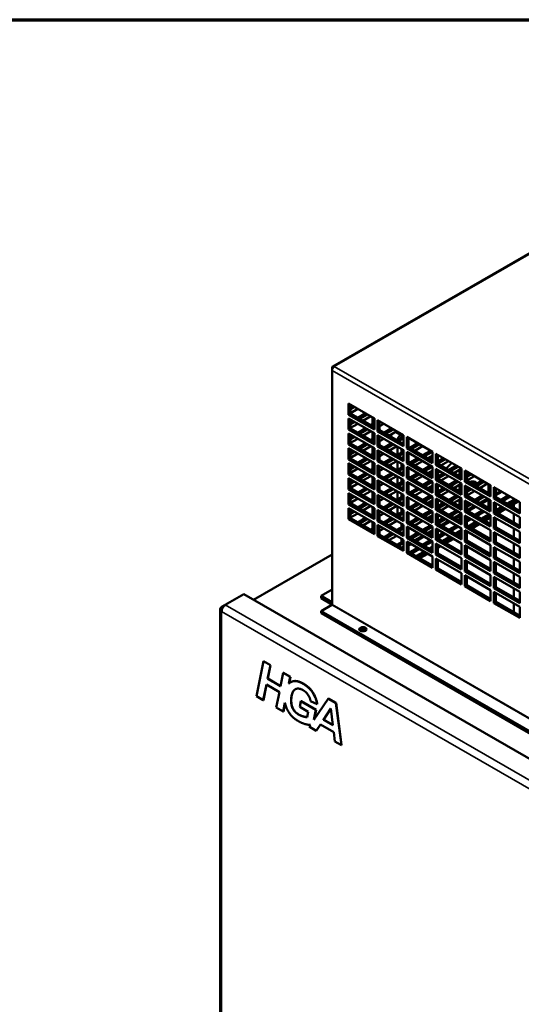
# Model space of a CAD drawing. Units: inches. Extents: x 3 to 337, y 7 to 213.
# Drawn here: x 271 to 284, y 182 to 208 of the extents above; entities that cross this region are included whole.
import ezdxf

# ---------------------------------------------------------------- set-up
doc = ezdxf.new("R2010")
doc.units = ezdxf.units.IN
doc.header["$LTSCALE"] = 20
doc.header["$MEASUREMENT"] = 0
for name, color, linetype, lineweight in [('Border (ANSI)', 7, 'Continuous', 70), ('Visible (ANSI)', 7, 'Continuous', 50), ('Visible Narrow (ANSI)', 7, 'Continuous', 35)]:
    doc.layers.add(name, color=color, linetype=linetype, lineweight=lineweight)

# ---------------------------------------------------------------- blocks, each defined once
blk = doc.blocks.new('Borders Default Border')
at = {"layer": 'Border (ANSI)', "flags": 128}
blk.add_lwpolyline([(0.38, 0.62), (0.38, 10.38), (16.62, 10.38), (16.62, 0.62), (0.38, 0.62)], dxfattribs=at)

msp = doc.modelspace()

# ---------------------------------------------------------------- linework, layer by layer
at = {"layer": 'Visible (ANSI)'}
for p, q in [((290.396, 205.058), (279.13, 198.57)), ((279.113, 198.533), (279.111, 198.532)), ((279.111, 198.532), (279.111, 198.469)), ((279.111, 198.532), (279.129, 198.522)), ((279.113, 198.533), (279.13, 198.524)), ((279.111, 198.469), (279.113, 198.47)), ((279.111, 198.469), (279.111, 192.372)), ((279.113, 198.467), (279.111, 198.469)), ((279.542, 197.313), (279.542, 197.605)), ((279.542, 197.605), (280.215, 197.218)), ((279.592, 197.576), (279.592, 197.342)), ((279.592, 197.512), (279.648, 197.544)), ((279.698, 197.515), (279.592, 197.454)), ((279.592, 197.357), (279.783, 197.467)), ((279.542, 197.313), (279.592, 197.342)), ((280.215, 196.926), (279.542, 197.313)), ((279.542, 196.924), (279.542, 197.216)), ((279.542, 197.216), (280.215, 196.828)), ((279.592, 197.342), (280.215, 196.984)), ((279.783, 197.233), (279.986, 197.35)), ((280.036, 197.321), (279.833, 197.204)), ((279.917, 197.155), (280.121, 197.272)), ((280.162, 197.062), (280.162, 197.248)), ((280.212, 197.219), (280.212, 197.033)), ((280.215, 197.218), (280.215, 196.926)), ((279.542, 196.924), (279.592, 196.953)), ((279.592, 197.187), (279.592, 196.953)), ((279.592, 197.123), (279.648, 197.155)), ((279.698, 197.126), (279.592, 197.065)), ((279.592, 196.968), (279.783, 197.077)), ((279.592, 196.953), (280.215, 196.594)), ((279.783, 196.843), (279.986, 196.96)), ((280.121, 197.038), (280.162, 197.062)), ((280.162, 197.062), (280.212, 197.033)), ((280.212, 197.033), (280.171, 197.009)), ((280.299, 196.877), (280.299, 197.169)), ((280.299, 197.169), (280.973, 196.781)), ((280.35, 197.14), (280.35, 196.906)), ((280.374, 197.126), (280.35, 197.112)), ((280.35, 197.015), (280.459, 197.077)), ((280.459, 196.843), (280.662, 196.96)), ((280.215, 196.536), (279.542, 196.924)), ((279.542, 196.535), (279.542, 196.827)), ((279.542, 196.827), (280.215, 196.439)), ((279.592, 196.798), (279.592, 196.564)), ((279.592, 196.734), (279.648, 196.766)), ((279.698, 196.737), (279.592, 196.676)), ((279.592, 196.578), (279.783, 196.688)), ((280.036, 196.931), (279.833, 196.814)), ((279.917, 196.766), (280.121, 196.883)), ((280.162, 196.673), (280.162, 196.859)), ((280.212, 196.83), (280.212, 196.644)), ((280.215, 196.828), (280.215, 196.536)), ((280.299, 196.877), (280.35, 196.906)), ((280.973, 196.489), (280.299, 196.877)), ((280.299, 196.488), (280.299, 196.78)), ((280.299, 196.78), (280.973, 196.392)), ((280.35, 196.906), (280.973, 196.547)), ((280.35, 196.751), (280.35, 196.517)), ((280.374, 196.737), (280.35, 196.723)), ((280.35, 196.625), (280.459, 196.688)), ((280.712, 196.931), (280.509, 196.814)), ((280.593, 196.766), (280.797, 196.883)), ((280.797, 196.649), (280.92, 196.72)), ((280.97, 196.691), (280.847, 196.62)), ((280.899, 196.781), (280.92, 196.793)), ((280.92, 196.72), (280.92, 196.812)), ((280.92, 196.72), (280.97, 196.691)), ((280.97, 196.783), (280.97, 196.691)), ((280.973, 196.781), (280.973, 196.489)), ((281.057, 196.441), (281.057, 196.733)), ((281.057, 196.733), (281.73, 196.345)), ((281.107, 196.704), (281.107, 196.47)), ((281.107, 196.672), (281.135, 196.688)), ((279.542, 196.535), (279.592, 196.564)), ((280.215, 196.147), (279.542, 196.535)), ((279.542, 196.146), (279.542, 196.437)), ((279.542, 196.437), (280.215, 196.05)), ((279.592, 196.564), (280.215, 196.205)), ((279.783, 196.454), (279.986, 196.571)), ((280.036, 196.542), (279.833, 196.425)), ((279.917, 196.376), (280.121, 196.493)), ((280.121, 196.649), (280.162, 196.673)), ((280.162, 196.673), (280.212, 196.644)), ((280.162, 196.283), (280.162, 196.469)), ((280.212, 196.644), (280.171, 196.62)), ((280.212, 196.44), (280.212, 196.254)), ((280.215, 196.439), (280.215, 196.147)), ((280.299, 196.488), (280.35, 196.517)), ((280.973, 196.1), (280.299, 196.488)), ((280.35, 196.517), (280.973, 196.158)), ((280.459, 196.454), (280.662, 196.571)), ((280.712, 196.542), (280.509, 196.425)), ((280.593, 196.376), (280.797, 196.493)), ((280.647, 196.58), (280.647, 196.562)), ((280.815, 196.27), (280.815, 196.483)), ((280.92, 196.33), (280.92, 196.422)), ((280.931, 196.571), (280.97, 196.593)), ((280.97, 196.593), (280.97, 196.549)), ((281.057, 196.441), (281.107, 196.47)), ((281.73, 196.053), (281.057, 196.441)), ((281.107, 196.47), (281.73, 196.111)), ((281.135, 196.454), (281.338, 196.571)), ((281.388, 196.542), (281.185, 196.425)), ((281.269, 196.376), (281.473, 196.493)), ((279.542, 196.146), (279.592, 196.174)), ((279.592, 196.409), (279.592, 196.174)), ((279.592, 196.344), (279.648, 196.376)), ((279.698, 196.347), (279.592, 196.286)), ((279.592, 196.189), (279.783, 196.299)), ((279.592, 196.174), (280.215, 195.816)), ((279.783, 196.065), (279.986, 196.182)), ((280.121, 196.259), (280.162, 196.283)), ((280.162, 196.283), (280.212, 196.254)), ((280.212, 196.254), (280.171, 196.23)), ((280.299, 196.099), (280.299, 196.391)), ((280.299, 196.391), (280.973, 196.003)), ((280.35, 196.362), (280.35, 196.127)), ((280.374, 196.347), (280.35, 196.333)), ((280.35, 196.236), (280.459, 196.299)), ((280.459, 196.065), (280.662, 196.182)), ((280.647, 196.407), (280.647, 196.346)), ((280.647, 196.19), (280.647, 196.173)), ((280.797, 196.259), (280.92, 196.33)), ((280.97, 196.301), (280.847, 196.23)), ((280.92, 196.33), (280.97, 196.301)), ((280.931, 196.182), (280.97, 196.204)), ((280.97, 196.394), (280.97, 196.301)), ((280.97, 196.204), (280.97, 196.159)), ((280.973, 196.392), (280.973, 196.1)), ((281.057, 196.052), (281.057, 196.344)), ((281.057, 196.344), (281.73, 195.956)), ((281.107, 196.315), (281.107, 196.081)), ((281.107, 196.283), (281.135, 196.299)), ((281.135, 196.065), (281.338, 196.182)), ((281.473, 196.259), (281.676, 196.376)), ((281.726, 196.347), (281.523, 196.23)), ((281.608, 196.182), (281.728, 196.251)), ((281.677, 196.141), (281.677, 196.222)), ((281.728, 196.251), (281.728, 196.112)), ((281.73, 196.345), (281.73, 196.053)), ((281.814, 196.005), (281.814, 196.297)), ((281.814, 196.297), (282.488, 195.909)), ((281.865, 196.268), (281.865, 196.034)), ((281.865, 196.096), (282.014, 196.182)), ((280.215, 195.758), (279.542, 196.146)), ((279.542, 195.756), (279.542, 196.048)), ((279.542, 196.048), (280.215, 195.66)), ((279.592, 196.019), (279.592, 195.785)), ((279.592, 195.955), (279.648, 195.987)), ((279.698, 195.958), (279.592, 195.897)), ((279.592, 195.8), (279.783, 195.909)), ((280.036, 196.153), (279.833, 196.036)), ((279.917, 195.987), (280.121, 196.104)), ((280.162, 195.894), (280.162, 196.08)), ((280.212, 196.051), (280.212, 195.865)), ((280.215, 196.05), (280.215, 195.758)), ((280.299, 196.099), (280.35, 196.127)), ((280.973, 195.711), (280.299, 196.099)), ((280.299, 195.709), (280.299, 196.001)), ((280.299, 196.001), (280.973, 195.613)), ((280.35, 196.127), (280.973, 195.769)), ((280.35, 195.972), (280.35, 195.738)), ((280.374, 195.958), (280.35, 195.944)), ((280.35, 195.847), (280.459, 195.909)), ((280.712, 196.153), (280.509, 196.036)), ((280.593, 195.987), (280.797, 196.104)), ((280.647, 196.018), (280.647, 195.956)), ((280.797, 195.87), (280.92, 195.941)), ((280.815, 195.881), (280.815, 196.093)), ((280.97, 195.912), (280.847, 195.841)), ((280.92, 195.941), (280.92, 196.033)), ((280.92, 195.941), (280.97, 195.912)), ((280.97, 196.004), (280.97, 195.912)), ((280.973, 196.003), (280.973, 195.711)), ((281.057, 196.052), (281.107, 196.081)), ((281.73, 195.664), (281.057, 196.052)), ((281.057, 195.662), (281.057, 195.954)), ((281.057, 195.954), (281.73, 195.566)), ((281.107, 196.081), (281.73, 195.722)), ((281.107, 195.925), (281.107, 195.691)), ((281.107, 195.894), (281.135, 195.909)), ((281.388, 196.153), (281.185, 196.036)), ((281.269, 195.987), (281.473, 196.104)), ((281.473, 195.87), (281.676, 195.987)), ((281.726, 195.958), (281.523, 195.841)), ((281.73, 195.956), (281.73, 195.664)), ((281.814, 196.005), (281.865, 196.034)), ((282.488, 195.617), (281.814, 196.005)), ((282.064, 196.153), (281.865, 196.038)), ((281.865, 196.034), (282.488, 195.675)), ((281.946, 195.987), (282.149, 196.104)), ((282.149, 195.87), (282.352, 195.987)), ((282.402, 195.958), (282.199, 195.841)), ((282.284, 195.792), (282.485, 195.909)), ((282.485, 195.909), (282.485, 195.676)), ((282.488, 195.909), (282.488, 195.617)), ((279.542, 195.756), (279.592, 195.785)), ((280.215, 195.368), (279.542, 195.756)), ((279.542, 195.367), (279.542, 195.659)), ((279.542, 195.659), (280.215, 195.271)), ((279.592, 195.785), (280.215, 195.426)), ((279.783, 195.675), (279.986, 195.792)), ((280.036, 195.763), (279.833, 195.646)), ((279.917, 195.598), (280.121, 195.715)), ((280.121, 195.87), (280.162, 195.894)), ((280.162, 195.894), (280.212, 195.865)), ((280.162, 195.505), (280.162, 195.691)), ((280.212, 195.865), (280.171, 195.841)), ((280.212, 195.662), (280.212, 195.476)), ((280.215, 195.66), (280.215, 195.368)), ((280.299, 195.709), (280.35, 195.738)), ((280.973, 195.321), (280.299, 195.709)), ((280.35, 195.738), (280.973, 195.379)), ((280.459, 195.675), (280.662, 195.792)), ((280.712, 195.763), (280.509, 195.646)), ((280.593, 195.598), (280.797, 195.715)), ((280.647, 195.801), (280.647, 195.784)), ((280.815, 195.491), (280.815, 195.704)), ((280.931, 195.792), (280.97, 195.815)), ((280.97, 195.815), (280.97, 195.77)), ((281.057, 195.662), (281.107, 195.691)), ((281.73, 195.274), (281.057, 195.662)), ((281.107, 195.691), (281.73, 195.332)), ((281.135, 195.675), (281.338, 195.792)), ((281.388, 195.763), (281.185, 195.646)), ((281.269, 195.598), (281.473, 195.715)), ((281.608, 195.792), (281.728, 195.862)), ((281.677, 195.752), (281.677, 195.833)), ((281.728, 195.862), (281.728, 195.723)), ((281.814, 195.615), (281.814, 195.907)), ((281.814, 195.907), (282.488, 195.519)), ((281.865, 195.878), (281.865, 195.644)), ((281.865, 195.707), (282.014, 195.792)), ((282.064, 195.763), (281.865, 195.649)), ((281.946, 195.598), (282.149, 195.715)), ((282.435, 195.705), (282.435, 195.88)), ((282.572, 195.568), (282.572, 195.86)), ((282.572, 195.86), (283.246, 195.472)), ((282.622, 195.831), (282.622, 195.597)), ((282.622, 195.753), (282.69, 195.792)), ((282.74, 195.763), (282.622, 195.696)), ((282.622, 195.598), (282.825, 195.715)), ((279.542, 195.367), (279.592, 195.396)), ((279.592, 195.63), (279.592, 195.396)), ((279.592, 195.566), (279.648, 195.598)), ((279.698, 195.569), (279.592, 195.508)), ((279.592, 195.41), (279.783, 195.52)), ((279.592, 195.396), (280.215, 195.037)), ((279.783, 195.286), (279.986, 195.403)), ((280.121, 195.481), (280.162, 195.505)), ((280.162, 195.505), (280.212, 195.476)), ((280.212, 195.476), (280.171, 195.452)), ((280.299, 195.32), (280.299, 195.612)), ((280.299, 195.612), (280.973, 195.224)), ((280.35, 195.583), (280.35, 195.349)), ((280.374, 195.569), (280.35, 195.555)), ((280.35, 195.457), (280.459, 195.52)), ((280.459, 195.286), (280.662, 195.403)), ((280.647, 195.629), (280.647, 195.567)), ((280.647, 195.412), (280.647, 195.394)), ((280.797, 195.481), (280.92, 195.552)), ((280.97, 195.523), (280.847, 195.452)), ((280.92, 195.552), (280.92, 195.644)), ((280.92, 195.552), (280.97, 195.523)), ((280.931, 195.403), (280.97, 195.425)), ((280.97, 195.615), (280.97, 195.523)), ((280.97, 195.425), (280.97, 195.381)), ((280.973, 195.613), (280.973, 195.321)), ((281.057, 195.273), (281.057, 195.565)), ((281.057, 195.565), (281.73, 195.177)), ((281.107, 195.536), (281.107, 195.302)), ((281.107, 195.504), (281.135, 195.52)), ((281.135, 195.286), (281.338, 195.403)), ((281.473, 195.481), (281.676, 195.598)), ((281.726, 195.569), (281.523, 195.452)), ((281.608, 195.403), (281.728, 195.472)), ((281.677, 195.363), (281.677, 195.443)), ((281.728, 195.472), (281.728, 195.334)), ((281.73, 195.566), (281.73, 195.274)), ((281.814, 195.615), (281.865, 195.644)), ((282.488, 195.227), (281.814, 195.615)), ((281.814, 195.226), (281.814, 195.518)), ((281.814, 195.518), (282.488, 195.13)), ((281.865, 195.644), (282.488, 195.285)), ((281.865, 195.489), (281.865, 195.255)), ((281.865, 195.317), (282.014, 195.403)), ((282.149, 195.481), (282.352, 195.598)), ((282.402, 195.569), (282.199, 195.452)), ((282.284, 195.403), (282.485, 195.519)), ((282.435, 195.316), (282.435, 195.49)), ((282.485, 195.519), (282.485, 195.287)), ((282.488, 195.519), (282.488, 195.227)), ((282.572, 195.568), (282.622, 195.597)), ((283.246, 195.18), (282.572, 195.568)), ((282.572, 195.179), (282.572, 195.471)), ((282.572, 195.471), (283.246, 195.083)), ((282.622, 195.597), (283.246, 195.238)), ((282.622, 195.442), (282.622, 195.208)), ((282.622, 195.364), (282.69, 195.403)), ((282.825, 195.481), (283.028, 195.598)), ((283.078, 195.569), (282.875, 195.452)), ((282.96, 195.403), (283.163, 195.52)), ((283.193, 195.303), (283.193, 195.503)), ((283.243, 195.474), (283.243, 195.274)), ((283.246, 195.472), (283.246, 195.18)), ((283.33, 195.132), (283.33, 195.424)), ((283.33, 195.424), (284.003, 195.036)), ((283.38, 195.395), (283.38, 195.161)), ((280.215, 194.979), (279.542, 195.367)), ((279.542, 194.978), (279.542, 195.27)), ((279.542, 195.27), (280.215, 194.882)), ((279.592, 195.241), (279.592, 195.007)), ((279.592, 195.176), (279.648, 195.208)), ((279.698, 195.179), (279.592, 195.118)), ((280.036, 195.374), (279.833, 195.257)), ((279.917, 195.208), (280.121, 195.325)), ((280.162, 195.115), (280.162, 195.302)), ((280.212, 195.273), (280.212, 195.086)), ((280.215, 195.271), (280.215, 194.979)), ((280.299, 195.32), (280.35, 195.349)), ((280.973, 194.932), (280.299, 195.32)), ((280.299, 194.931), (280.299, 195.223)), ((280.299, 195.223), (280.973, 194.835)), ((280.35, 195.349), (280.973, 194.99)), ((280.35, 195.194), (280.35, 194.96)), ((280.374, 195.179), (280.35, 195.165)), ((280.712, 195.374), (280.509, 195.257)), ((280.593, 195.208), (280.797, 195.325)), ((280.647, 195.239), (280.647, 195.178)), ((280.797, 195.091), (280.92, 195.162)), ((280.815, 195.102), (280.815, 195.315)), ((280.92, 195.162), (280.92, 195.255)), ((280.92, 195.162), (280.97, 195.133)), ((280.97, 195.226), (280.97, 195.133)), ((280.973, 195.224), (280.973, 194.932)), ((281.057, 195.273), (281.107, 195.302)), ((281.73, 194.885), (281.057, 195.273)), ((281.057, 194.884), (281.057, 195.176)), ((281.057, 195.176), (281.73, 194.788)), ((281.107, 195.302), (281.73, 194.943)), ((281.107, 195.147), (281.107, 194.913)), ((281.388, 195.374), (281.185, 195.257)), ((281.269, 195.208), (281.473, 195.325)), ((281.473, 195.091), (281.676, 195.208)), ((281.726, 195.179), (281.523, 195.062)), ((281.73, 195.177), (281.73, 194.885)), ((281.814, 195.226), (281.865, 195.255)), ((282.488, 194.838), (281.814, 195.226)), ((282.064, 195.374), (281.865, 195.259)), ((281.865, 195.255), (282.488, 194.896)), ((281.946, 195.208), (282.149, 195.325)), ((282.149, 195.091), (282.352, 195.208)), ((282.402, 195.179), (282.199, 195.062)), ((282.572, 195.179), (282.622, 195.208)), ((283.246, 194.791), (282.572, 195.179)), ((282.74, 195.374), (282.622, 195.306)), ((282.622, 195.209), (282.825, 195.325)), ((282.622, 195.208), (283.246, 194.849)), ((282.825, 195.091), (283.028, 195.208)), ((283.078, 195.179), (282.875, 195.062)), ((283.163, 195.286), (283.193, 195.303)), ((283.193, 195.303), (283.243, 195.274)), ((283.243, 195.274), (283.213, 195.257)), ((283.33, 195.132), (283.38, 195.161)), ((283.416, 195.374), (283.38, 195.353)), ((283.38, 195.256), (283.501, 195.325)), ((283.536, 195.305), (283.38, 195.215)), ((283.38, 195.161), (284.003, 194.802)), ((283.501, 195.091), (283.704, 195.208)), ((283.754, 195.179), (283.551, 195.062)), ((279.542, 194.978), (279.592, 195.007)), ((280.215, 194.59), (279.542, 194.978)), ((279.592, 195.021), (279.783, 195.131)), ((279.592, 195.007), (280.215, 194.648)), ((279.783, 194.897), (279.986, 195.014)), ((280.036, 194.985), (279.833, 194.868)), ((279.917, 194.819), (280.121, 194.936)), ((280.121, 195.091), (280.162, 195.115)), ((280.162, 195.115), (280.212, 195.086)), ((280.162, 194.726), (280.162, 194.912)), ((280.212, 195.086), (280.171, 195.062)), ((280.212, 194.883), (280.212, 194.697)), ((280.215, 194.882), (280.215, 194.59)), ((280.299, 194.931), (280.35, 194.96)), ((280.973, 194.543), (280.299, 194.931)), ((280.35, 195.068), (280.459, 195.131)), ((280.35, 194.96), (280.973, 194.601)), ((280.459, 194.897), (280.662, 195.014)), ((280.712, 194.985), (280.509, 194.868)), ((280.593, 194.819), (280.797, 194.936)), ((280.647, 195.022), (280.647, 195.005)), ((280.815, 194.713), (280.815, 194.925)), ((280.97, 195.133), (280.847, 195.062)), ((280.931, 195.014), (280.97, 195.036)), ((280.97, 195.036), (280.97, 194.992)), ((281.057, 194.884), (281.107, 194.913)), ((281.73, 194.496), (281.057, 194.884)), ((281.107, 195.115), (281.135, 195.131)), ((281.107, 194.913), (281.73, 194.554)), ((281.135, 194.897), (281.338, 195.014)), ((281.388, 194.985), (281.185, 194.868)), ((281.269, 194.819), (281.473, 194.936)), ((281.608, 195.014), (281.728, 195.083)), ((281.677, 194.974), (281.677, 195.054)), ((281.728, 195.083), (281.728, 194.945)), ((281.814, 194.837), (281.814, 195.129)), ((281.814, 195.129), (282.488, 194.741)), ((281.865, 195.1), (281.865, 194.866)), ((281.865, 194.928), (282.014, 195.014)), ((282.064, 194.985), (281.865, 194.87)), ((281.946, 194.819), (282.149, 194.936)), ((282.284, 195.014), (282.485, 195.13)), ((282.435, 194.927), (282.435, 195.101)), ((282.485, 195.13), (282.485, 194.898)), ((282.488, 195.13), (282.488, 194.838)), ((282.572, 194.79), (282.572, 195.082)), ((282.572, 195.082), (283.246, 194.694)), ((282.622, 195.053), (282.622, 194.819)), ((282.622, 194.975), (282.69, 195.014)), ((282.74, 194.985), (282.622, 194.917)), ((282.622, 194.82), (282.825, 194.936)), ((282.86, 194.916), (282.657, 194.799)), ((282.96, 195.014), (283.163, 195.131)), ((283.193, 195.107), (282.995, 194.993)), ((283.163, 194.897), (283.193, 194.914)), ((283.193, 194.914), (283.193, 195.114)), ((283.193, 194.914), (283.243, 194.885)), ((283.243, 194.885), (283.213, 194.868)), ((283.243, 195.085), (283.243, 194.885)), ((283.246, 195.083), (283.246, 194.791)), ((284.003, 194.744), (283.33, 195.132)), ((283.33, 194.743), (283.33, 195.035)), ((283.33, 195.035), (284.003, 194.647)), ((283.38, 195.006), (283.38, 194.772)), ((283.416, 194.985), (283.38, 194.964)), ((283.38, 194.808), (283.552, 194.907)), ((283.382, 194.771), (283.585, 194.888)), ((283.687, 194.984), (283.89, 195.101)), ((283.72, 194.965), (283.923, 195.082)), ((283.974, 195.053), (283.77, 194.936)), ((283.854, 194.888), (283.854, 194.984)), ((284.003, 195.036), (284.003, 194.744)), ((279.542, 194.588), (279.542, 194.88)), ((279.542, 194.88), (280.215, 194.492)), ((279.592, 194.851), (279.592, 194.617)), ((279.592, 194.787), (279.648, 194.819)), ((279.698, 194.79), (279.592, 194.729)), ((279.592, 194.632), (279.783, 194.741)), ((280.121, 194.702), (280.162, 194.726)), ((280.162, 194.726), (280.212, 194.697)), ((280.212, 194.697), (280.171, 194.673)), ((280.299, 194.541), (280.299, 194.833)), ((280.299, 194.833), (280.973, 194.445)), ((280.35, 194.804), (280.35, 194.57)), ((280.374, 194.79), (280.35, 194.776)), ((280.35, 194.679), (280.459, 194.741)), ((280.647, 194.85), (280.647, 194.788)), ((280.647, 194.633), (280.647, 194.616)), ((280.797, 194.702), (280.92, 194.773)), ((280.97, 194.744), (280.847, 194.673)), ((280.92, 194.773), (280.92, 194.865)), ((280.92, 194.773), (280.97, 194.744)), ((280.931, 194.624), (280.97, 194.647)), ((280.97, 194.836), (280.97, 194.744)), ((280.97, 194.647), (280.97, 194.602)), ((280.973, 194.835), (280.973, 194.543)), ((281.057, 194.494), (281.057, 194.786)), ((281.057, 194.786), (281.73, 194.398)), ((281.107, 194.757), (281.107, 194.523)), ((281.107, 194.726), (281.135, 194.741)), ((281.473, 194.702), (281.676, 194.819)), ((281.726, 194.79), (281.523, 194.673)), ((281.608, 194.624), (281.728, 194.694)), ((281.677, 194.584), (281.677, 194.665)), ((281.728, 194.694), (281.728, 194.555)), ((281.73, 194.788), (281.73, 194.496)), ((281.814, 194.837), (281.865, 194.866)), ((282.488, 194.449), (281.814, 194.837)), ((281.814, 194.447), (281.814, 194.739)), ((281.814, 194.739), (282.488, 194.352)), ((281.865, 194.866), (282.488, 194.507)), ((281.865, 194.71), (281.865, 194.476)), ((282.149, 194.702), (282.352, 194.819)), ((282.402, 194.79), (282.199, 194.673)), ((282.284, 194.624), (282.485, 194.741)), ((282.435, 194.671), (282.319, 194.604)), ((282.435, 194.537), (282.435, 194.712)), ((282.485, 194.741), (282.485, 194.508)), ((282.488, 194.741), (282.488, 194.449)), ((282.572, 194.79), (282.622, 194.819)), ((283.246, 194.402), (282.572, 194.79)), ((282.572, 194.4), (282.572, 194.692)), ((282.572, 194.692), (283.246, 194.305)), ((282.622, 194.819), (283.246, 194.46)), ((282.622, 194.663), (282.622, 194.429)), ((282.825, 194.702), (283.028, 194.819)), ((283.078, 194.79), (282.875, 194.673)), ((283.011, 194.595), (283.214, 194.712)), ((283.044, 194.576), (283.246, 194.692)), ((283.246, 194.634), (283.094, 194.547)), ((283.246, 194.694), (283.246, 194.402)), ((283.33, 194.743), (283.38, 194.772)), ((284.003, 194.355), (283.33, 194.743)), ((283.33, 194.353), (283.33, 194.645)), ((283.33, 194.645), (284.003, 194.258)), ((283.38, 194.772), (284.003, 194.413)), ((283.636, 194.859), (283.432, 194.742)), ((283.854, 194.499), (283.854, 194.733)), ((284.003, 194.647), (284.003, 194.355)), ((279.542, 194.588), (279.592, 194.617)), ((280.215, 194.2), (279.542, 194.588)), ((279.592, 194.617), (280.215, 194.258)), ((279.783, 194.507), (279.986, 194.624)), ((280.036, 194.596), (279.833, 194.478)), ((279.917, 194.43), (280.121, 194.547)), ((280.162, 194.337), (280.162, 194.523)), ((280.212, 194.494), (280.212, 194.308)), ((280.215, 194.492), (280.215, 194.2)), ((280.299, 194.541), (280.35, 194.57)), ((280.973, 194.153), (280.299, 194.541)), ((280.299, 194.152), (280.299, 194.444)), ((280.299, 194.444), (280.973, 194.056)), ((280.35, 194.57), (280.973, 194.211)), ((280.35, 194.415), (280.35, 194.181)), ((280.374, 194.401), (280.35, 194.387)), ((280.459, 194.507), (280.662, 194.624)), ((280.712, 194.596), (280.509, 194.478)), ((280.593, 194.43), (280.797, 194.547)), ((280.797, 194.313), (280.92, 194.384)), ((280.92, 194.384), (280.92, 194.476)), ((280.92, 194.384), (280.97, 194.355)), ((280.97, 194.447), (280.97, 194.355)), ((280.973, 194.445), (280.973, 194.153)), ((281.057, 194.494), (281.107, 194.523)), ((281.73, 194.107), (281.057, 194.494)), ((281.057, 194.105), (281.057, 194.397)), ((281.057, 194.397), (281.73, 194.009)), ((281.107, 194.523), (281.73, 194.164)), ((281.135, 194.507), (281.338, 194.624)), ((281.388, 194.596), (281.185, 194.478)), ((281.269, 194.43), (281.473, 194.547)), ((281.473, 194.313), (281.676, 194.43)), ((281.726, 194.401), (281.523, 194.284)), ((281.73, 194.398), (281.73, 194.107)), ((281.814, 194.447), (281.865, 194.476)), ((282.488, 194.06), (281.814, 194.447)), ((281.865, 194.539), (282.014, 194.624)), ((282.064, 194.596), (281.865, 194.481)), ((281.865, 194.476), (282.488, 194.117)), ((281.946, 194.43), (282.149, 194.547)), ((282.184, 194.527), (281.981, 194.409)), ((282.149, 194.313), (282.352, 194.43)), ((282.402, 194.401), (282.199, 194.284)), ((282.572, 194.4), (282.622, 194.429)), ((283.246, 194.013), (282.572, 194.4)), ((282.622, 194.586), (282.69, 194.624)), ((282.74, 194.596), (282.622, 194.528)), ((282.622, 194.429), (283.246, 194.071)), ((282.673, 194.4), (282.876, 194.517)), ((282.706, 194.381), (282.909, 194.498)), ((282.96, 194.469), (282.756, 194.352)), ((283.33, 194.353), (283.38, 194.382)), ((283.38, 194.616), (283.38, 194.382)), ((283.38, 194.382), (284.003, 194.024)), ((280.121, 194.313), (280.162, 194.337)), ((280.162, 194.337), (280.212, 194.308)), ((280.212, 194.308), (280.171, 194.284)), ((280.299, 194.152), (280.35, 194.181)), ((280.973, 193.764), (280.299, 194.152)), ((280.35, 194.289), (280.459, 194.352)), ((280.35, 194.181), (280.973, 193.822)), ((280.459, 194.118), (280.662, 194.235)), ((280.712, 194.206), (280.509, 194.089)), ((280.593, 194.041), (280.797, 194.158)), ((280.97, 194.355), (280.847, 194.284)), ((280.931, 194.235), (280.97, 194.257)), ((280.97, 194.257), (280.97, 194.213)), ((281.057, 194.105), (281.107, 194.134)), ((281.107, 194.368), (281.107, 194.134)), ((281.107, 194.336), (281.135, 194.352)), ((281.107, 194.134), (281.73, 193.775)), ((281.135, 194.118), (281.338, 194.235)), ((281.388, 194.206), (281.185, 194.089)), ((281.269, 194.041), (281.473, 194.158)), ((281.508, 194.137), (281.305, 194.02)), ((281.608, 194.235), (281.728, 194.304)), ((281.677, 194.235), (281.643, 194.215)), ((281.677, 194.195), (281.677, 194.275)), ((281.728, 194.304), (281.728, 194.166)), ((281.814, 194.058), (281.814, 194.35)), ((281.814, 194.35), (282.488, 193.962)), ((281.865, 194.321), (281.865, 194.087)), ((281.865, 194.149), (282.014, 194.235)), ((282.064, 194.206), (281.865, 194.091)), ((281.997, 194.011), (282.2, 194.128)), ((282.335, 194.206), (282.488, 194.294)), ((282.368, 194.187), (282.488, 194.256)), ((282.488, 194.198), (282.418, 194.158)), ((282.488, 194.352), (282.488, 194.06)), ((282.572, 194.011), (282.572, 194.303)), ((282.572, 194.303), (283.246, 193.915)), ((282.622, 194.274), (282.622, 194.04)), ((283.246, 194.305), (283.246, 194.013)), ((284.003, 193.966), (283.33, 194.353)), ((283.33, 193.964), (283.33, 194.256)), ((283.33, 194.256), (284.003, 193.868)), ((283.38, 194.227), (283.38, 193.993)), ((283.854, 194.11), (283.854, 194.344)), ((284.003, 194.258), (284.003, 193.966)), ((280.797, 193.923), (280.92, 193.994)), ((280.97, 193.965), (280.847, 193.895)), ((280.92, 193.994), (280.92, 194.087)), ((280.92, 193.994), (280.97, 193.965)), ((280.931, 193.846), (280.97, 193.868)), ((280.97, 194.058), (280.97, 193.965)), ((280.97, 193.868), (280.97, 193.824)), ((280.973, 194.056), (280.973, 193.764)), ((281.73, 193.717), (281.057, 194.105)), ((281.057, 193.716), (281.057, 194.008)), ((281.057, 194.008), (281.73, 193.62)), ((281.107, 193.979), (281.107, 193.745)), ((281.107, 193.947), (281.135, 193.963)), ((281.17, 193.943), (281.107, 193.906)), ((281.473, 193.923), (281.676, 194.041)), ((281.726, 194.012), (281.523, 193.895)), ((281.659, 193.816), (281.73, 193.858)), ((281.73, 194.009), (281.73, 193.717)), ((281.814, 194.058), (281.865, 194.087)), ((282.488, 193.67), (281.814, 194.058)), ((281.814, 193.669), (281.814, 193.961)), ((281.814, 193.961), (282.488, 193.573)), ((281.865, 194.087), (282.488, 193.728)), ((281.865, 193.932), (281.865, 193.698)), ((281.865, 193.897), (281.895, 193.914)), ((281.945, 193.885), (281.865, 193.839)), ((282.03, 193.992), (282.233, 194.109)), ((282.283, 194.08), (282.08, 193.963)), ((282.488, 193.962), (282.488, 193.67)), ((282.572, 194.011), (282.622, 194.04)), ((283.246, 193.623), (282.572, 194.011)), ((282.572, 193.622), (282.572, 193.914)), ((282.572, 193.914), (283.246, 193.526)), ((282.622, 194.04), (283.246, 193.681)), ((282.622, 193.885), (282.622, 193.651)), ((283.246, 193.915), (283.246, 193.623)), ((283.33, 193.964), (283.38, 193.993)), ((284.003, 193.576), (283.33, 193.964)), ((283.33, 193.575), (283.33, 193.867)), ((283.33, 193.867), (284.003, 193.479)), ((283.38, 193.993), (284.003, 193.634)), ((283.854, 193.72), (283.854, 193.954)), ((284.003, 193.868), (284.003, 193.576)), ((277.065, 192.49), (279.111, 193.669)), ((281.057, 193.716), (281.107, 193.745)), ((281.73, 193.328), (281.057, 193.716)), ((281.107, 193.745), (281.73, 193.386)), ((281.135, 193.729), (281.338, 193.846)), ((281.388, 193.817), (281.185, 193.7)), ((281.321, 193.622), (281.524, 193.739)), ((281.354, 193.603), (281.557, 193.72)), ((281.607, 193.691), (281.404, 193.574)), ((281.692, 193.797), (281.73, 193.82)), ((281.73, 193.62), (281.73, 193.328)), ((281.814, 193.669), (281.865, 193.698)), ((282.488, 193.281), (281.814, 193.669)), ((281.865, 193.698), (282.488, 193.339)), ((282.572, 193.622), (282.622, 193.651)), ((283.246, 193.234), (282.572, 193.622)), ((282.622, 193.651), (283.246, 193.292)), ((283.33, 193.575), (283.38, 193.604)), ((283.38, 193.838), (283.38, 193.604)), ((283.38, 193.604), (284.003, 193.245)), ((281.814, 193.279), (281.814, 193.571)), ((281.814, 193.571), (282.488, 193.184)), ((281.865, 193.542), (281.865, 193.308)), ((282.488, 193.573), (282.488, 193.281)), ((282.572, 193.232), (282.572, 193.524)), ((282.572, 193.524), (283.246, 193.137)), ((282.622, 193.495), (282.622, 193.261)), ((283.246, 193.526), (283.246, 193.234)), ((284.003, 193.187), (283.33, 193.575)), ((283.33, 193.185), (283.33, 193.477)), ((283.33, 193.477), (284.003, 193.09)), ((283.38, 193.448), (283.38, 193.214)), ((283.854, 193.331), (283.854, 193.565)), ((284.003, 193.479), (284.003, 193.187)), ((281.814, 193.279), (281.865, 193.308)), ((282.488, 192.892), (281.814, 193.279)), ((281.865, 193.308), (282.488, 192.95)), ((282.488, 193.184), (282.488, 192.892)), ((282.572, 193.232), (282.622, 193.261)), ((283.246, 192.845), (282.572, 193.232)), ((282.572, 192.843), (282.572, 193.135)), ((282.572, 193.135), (283.246, 192.747)), ((282.622, 193.261), (283.246, 192.903)), ((282.622, 193.106), (282.622, 192.872)), ((283.246, 193.137), (283.246, 192.845)), ((283.33, 193.185), (283.38, 193.214)), ((284.003, 192.798), (283.33, 193.185)), ((283.33, 192.796), (283.33, 193.088)), ((283.33, 193.088), (284.003, 192.7)), ((283.38, 193.214), (284.003, 192.856)), ((283.854, 192.942), (283.854, 193.176)), ((284.003, 193.09), (284.003, 192.798)), ((282.572, 192.843), (282.622, 192.872)), ((283.246, 192.455), (282.572, 192.843)), ((282.622, 192.872), (283.246, 192.513)), ((283.38, 193.059), (283.38, 192.825)), ((276.33, 192.358), (276.812, 192.636)), ((295.355, 181.958), (276.812, 192.636)), ((279.111, 192.757), (278.825, 192.592)), ((278.825, 192.592), (279.105, 192.431)), ((278.825, 192.592), (278.825, 192.534)), ((283.246, 192.747), (283.246, 192.455)), ((283.33, 192.796), (283.38, 192.825)), ((284.003, 192.408), (283.33, 192.796)), ((283.33, 192.407), (283.33, 192.699)), ((283.33, 192.699), (284.003, 192.311)), ((283.38, 192.825), (284.003, 192.466)), ((283.38, 192.67), (283.38, 192.436)), ((283.854, 192.552), (283.854, 192.786)), ((284.003, 192.7), (284.003, 192.408)), ((276.233, 192.302), (276.321, 192.353)), ((278.825, 192.534), (279.105, 192.373)), ((278.825, 192.199), (279.105, 192.36)), ((283.33, 192.407), (283.38, 192.436)), ((284.003, 192.019), (283.33, 192.407)), ((283.38, 192.436), (284.003, 192.077)), ((283.854, 192.163), (283.854, 192.397)), ((276.192, 192.246), (276.192, 138.817)), ((278.825, 192.199), (278.825, 192.141)), ((278.825, 192.199), (313.638, 172.151)), ((278.825, 192.141), (313.638, 172.093)), ((284.003, 192.311), (284.003, 192.019)), ((277.14, 189.983), (277.323, 190.89)), ((277.323, 190.89), (277.328, 190.893)), ((277.323, 190.89), (277.503, 190.786)), ((277.328, 190.893), (277.508, 190.789)), ((277.503, 190.786), (277.432, 190.436)), ((277.508, 190.789), (277.438, 190.439)), ((277.503, 190.786), (277.508, 190.789)), ((277.771, 190.241), (277.841, 190.591)), ((277.841, 190.591), (277.847, 190.594)), ((277.841, 190.591), (278.021, 190.487)), ((277.847, 190.594), (278.027, 190.49)), ((277.402, 190.284), (277.32, 189.879)), ((277.406, 190.282), (277.326, 189.882)), ((277.74, 190.089), (277.402, 190.284)), ((277.432, 190.436), (277.438, 190.439)), ((277.432, 190.436), (277.771, 190.241)), ((277.438, 190.439), (277.772, 190.246)), ((278.021, 190.487), (277.986, 190.311)), ((278.027, 190.49), (277.992, 190.317)), ((278.021, 190.487), (278.027, 190.49)), ((278.031, 190.345), (278.036, 190.348)), ((277.658, 189.684), (277.74, 190.089)), ((277.32, 189.879), (277.14, 189.983)), ((277.32, 189.879), (277.326, 189.882)), ((277.885, 189.809), (277.839, 189.58)), ((277.887, 189.797), (277.844, 189.584)), ((278.268, 189.701), (278.299, 189.852)), ((278.299, 189.852), (278.304, 189.855)), ((278.299, 189.852), (278.69, 189.627)), ((278.304, 189.855), (278.695, 189.63)), ((278.722, 189.778), (278.554, 189.853)), ((278.638, 189.369), (279.011, 189.917)), ((278.722, 189.778), (278.728, 189.781)), ((279.011, 189.917), (279.017, 189.921)), ((279.011, 189.917), (279.212, 189.802)), ((279.017, 189.921), (279.217, 189.805)), ((279.212, 189.802), (279.217, 189.805)), ((279.212, 189.802), (279.354, 188.708)), ((279.217, 189.805), (279.36, 188.711)), ((277.839, 189.58), (277.658, 189.684)), ((277.839, 189.58), (277.844, 189.584)), ((278.493, 189.572), (278.268, 189.701)), ((278.466, 189.437), (278.493, 189.572)), ((278.69, 189.627), (278.638, 189.369)), ((278.695, 189.63), (278.645, 189.378)), ((278.69, 189.627), (278.695, 189.63)), ((278.888, 189.369), (279.081, 189.664)), ((279.082, 189.66), (278.893, 189.372)), ((279.081, 189.664), (279.133, 189.228)), ((278.808, 189.246), (278.702, 189.083)), ((278.81, 189.245), (278.707, 189.087)), ((279.155, 189.046), (278.808, 189.246)), ((278.888, 189.369), (278.893, 189.372)), ((279.133, 189.228), (278.888, 189.369)), ((278.893, 189.372), (279.132, 189.235)), ((278.517, 189.19), (278.547, 189.234)), ((278.702, 189.083), (278.517, 189.19)), ((278.702, 189.083), (278.707, 189.087)), ((279.183, 188.806), (279.155, 189.046)), ((279.354, 188.708), (279.183, 188.806)), ((279.354, 188.708), (279.36, 188.711))]:
    msp.add_line(p, q, dxfattribs=at)
for centre, major_axis, ratio, start_param, end_param in [((279.17, 198.5), (-0.0403, 0.0699), 0.578093, 5.499721, 7.070517), ((279.17, 198.5), (-0.0403, -0.0699), 0.578093, 3.925057, 5.495853), ((280.731, 196.781), (-0.059, -0.103), 0.578093, 4.78042, 5.472425), ((280.899, 196.684), (0.059, 0.103), 0.578093, 0.783464, 2.108269), ((282.162, 196.341), (0.356, 0.619), 0.578093, 2.075979, 2.189897), ((282.162, 196.341), (0.356, 0.619), 0.578093, 2.447561, 2.480678), ((281.994, 196.438), (0.356, 0.619), 0.578093, 4.093288, 4.411512), ((281.994, 196.438), (0.356, 0.619), 0.578093, 3.666865, 3.835624), ((282.773, 195.506), (0.119, 0), 0.575862, 0.182439, 2.306929), ((282.773, 195.448), (-0.119, 0), 0.575862, 3.95983, 4.791306), ((282.773, 195.448), (0.0924, 0), 0.575862, 0.827726, 1.365235), ((276.33, 192.246), (0.069, 0.119), 0.578093, 0.783464, 2.354261), ((279.105, 192.439), (0.00475, -0.00825), 0.578093, 5.499721, 7.070517), ((279.105, 192.439), (0.0403, -0.0699), 0.578093, 5.499721, 5.614598), ((279.105, 192.368), (0.00475, 0.00825), 0.578093, 3.925057, 5.495853), ((276.33, 192.246), (-0.138, 0), 0.575862, 5.497787, 7.068583), ((279.915, 191.668), (-0.0933, 0), 0.575862, 3.71331, 5.711468), ((279.915, 191.668), (0.07, 0), 0.575862, 0.468907, 2.672685)]:
    msp.add_ellipse(centre, major_axis=major_axis, ratio=ratio, start_param=start_param, end_param=end_param, dxfattribs=at)
msp.add_ellipse((279.915, 191.726), major_axis=(0.0933, 0), ratio=0.575862, dxfattribs=at)
for points, knots in [([(277.986, 190.311), (278.032, 190.355), (278.206, 190.394), (278.357, 190.307)], [0.454277, 0.454277, 0.454277, 1, 2, 2, 2]), ([(278.036, 190.348), (278.065, 190.365), (278.211, 190.397), (278.363, 190.31)], [0.700936, 0.700936, 0.700936, 1, 2, 2, 2]), ([(278.156, 190.164), (278.116, 190.14), (278.049, 189.999), (278.049, 189.869)], [1.358842, 1.358842, 1.358842, 2, 3, 3, 3]), ([(278.246, 189.505), (278.304, 189.472), (278.423, 189.44), (278.466, 189.44)], [0, 0, 0, 1, 1.947105, 1.947105, 1.947105]), ([(278.547, 189.234), (278.499, 189.235), (278.341, 189.27), (278.237, 189.33)], [0.428936, 0.428936, 0.428936, 1, 2, 2, 2])]:
    msp.add_open_spline(points, degree=2, knots=knots, dxfattribs=at)
for points in [[(278.357, 190.307), (278.509, 190.219), (278.692, 189.951), (278.722, 189.778)], [(278.363, 190.31), (278.515, 190.223), (278.697, 189.954), (278.728, 189.781)], [(278.358, 190.138), (278.272, 190.188), (278.126, 190.167), (278.043, 189.995), (278.043, 189.866)], [(278.554, 189.853), (278.532, 189.951), (278.433, 190.095), (278.358, 190.138)], [(277.987, 189.559), (277.912, 189.676), (277.885, 189.809)], [(278.043, 189.866), (278.043, 189.738), (278.144, 189.558), (278.241, 189.502)], [(278.049, 189.869), (278.049, 189.741), (278.15, 189.561), (278.246, 189.505)], [(278.237, 189.33), (278.074, 189.424), (277.987, 189.559)], [(278.241, 189.502), (278.299, 189.469), (278.421, 189.436), (278.466, 189.437)]]:
    msp.add_open_spline(points, degree=2, dxfattribs=at)
at = {"layer": 'Visible Narrow (ANSI)'}
for p, q in [((290.437, 205.054), (279.17, 198.566)), ((279.17, 198.566), (313.979, 178.521)), ((313.922, 178.422), (279.113, 198.467)), ((280.899, 196.781), (280.76, 196.862)), ((283.38, 194.835), (283.528, 194.92)), ((283.663, 194.998), (283.866, 195.115)), ((282.987, 194.609), (283.19, 194.726)), ((282.649, 194.414), (282.852, 194.531)), ((281.973, 194.025), (282.176, 194.142)), ((282.311, 194.219), (282.488, 194.321)), ((281.635, 193.83), (281.73, 193.885)), ((281.297, 193.636), (281.5, 193.753)), ((276.33, 192.358), (294.957, 181.632)), ((279.105, 192.431), (279.111, 192.435)), ((279.105, 192.373), (279.105, 192.431)), ((313.917, 172.312), (279.105, 192.36)), ((279.111, 192.372), (313.924, 172.324)), ((276.233, 192.302), (276.261, 192.286)), ((294.86, 181.463), (276.233, 192.19)), ((276.233, 192.19), (276.233, 138.761)), ((278.357, 190.307), (278.363, 190.31)), ((278.043, 189.866), (278.049, 189.869)), ((278.241, 189.502), (278.246, 189.505))]:
    msp.add_line(p, q, dxfattribs=at)

# ---------------------------------------------------------------- block references
at = {"xscale": 20, "yscale": 20, "zscale": 20}
msp.add_blockref('Borders Default Border', (0, 0), dxfattribs=at)

doc.saveas('drawing.dxf')
